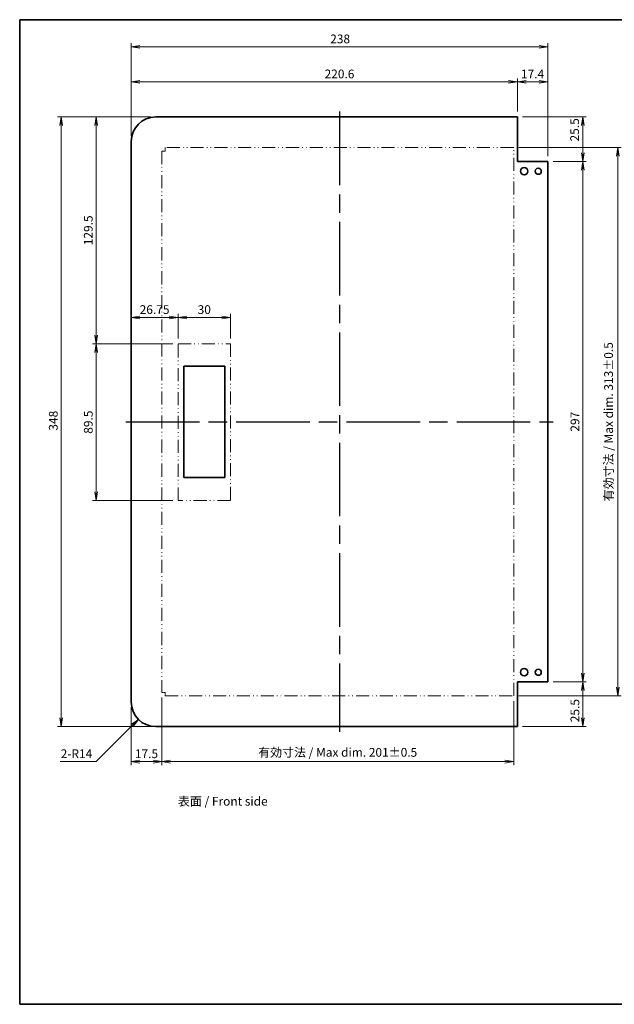
# Model space of a CAD drawing. Units: millimetres. Extents: x -2121 to 4772, y -2 to 1408.
# Drawn here: x 3990 to 4329, y -2 to 560 of the extents above; entities that cross this region are included whole.
import ezdxf

# ---------------------------------------------------------------- set-up
doc = ezdxf.new("R2010")
doc.units = ezdxf.units.MM
doc.header["$LTSCALE"] = 3.5
doc.linetypes.add('AM_ISO08W050', pattern=[18, 12, -1.5, 3, -1.5])
doc.linetypes.add('DASH_DOUBLE_DOT', pattern=[0.43979999999999997, 0.24, -0.06, 0.0098, -0.06, 0.01, -0.06])
doc.layers.get('Defpoints').update_dxf_attribs({"lineweight": 25})
for name, color, linetype, lineweight in [('AM_7', 4, 'AM_ISO08W050', 25), ('Border (ISO)', 7, 'Continuous', 35), ('Dimension (ISO)', 7, 'Continuous', 18), ('Dimension (ISO) @ 1', 7, 'Continuous', 18), ('Sketch Geometry (ISO)', 7, 'Continuous', 18), ('Symbol (ISO)', 7, 'Continuous', 18), ('Visible (ISO)', 7, 'Continuous', 35)]:
    doc.layers.add(name, color=color, linetype=linetype, lineweight=lineweight)
doc.styles.add('Note Text (TK)', font='MS PGothic.ttf')
doc.dimstyles.new('Default - Method 1b (TK)', dxfattribs={"dimscale": 3.5, "dimtxt": 2.5, "dimasz": 2.5, "dimexe": 1, "dimexo": 1.499999999999999, "dimgap": 1, "dimtad": 1, "dimrnd": 1e-08, "dimdsep": 46, "dimtxsty": 'Note Text (TK)', "dimblk": 'OPEN', "dimcen": 0.09, "dimdle": 5, "dimclrd": 100, "dimclre": 100, "dimclrt": 7, "dimadec": 1, "dimazin": 1, "dimtfac": 1, "dimtmove": 0, "dimatfit": 3, "dimldrblk": 'OPEN', "dimfxl": 1, "dimtolj": 1, "dimlwd": -1, "dimlwe": -1, "dimarcsym": 0})

# ---------------------------------------------------------------- blocks, each defined once
blk = doc.blocks.new('図面枠 tk図枠')
at = {"layer": 'Border (ISO)'}
for p, q in [((14.49999999999999, 289), (405.4999999999999, 289)), ((14.49999999999999, 289), (14.50000000000001, 8.000000000000007)), ((405.4999999999999, 289), (405.4999999999999, 8.000000000000007)), ((14.50000000000001, 8.000000000000007), (405.4999999999999, 8.000000000000007))]:
    blk.add_line(p, q, dxfattribs=at)
blk = doc.blocks.new('_Open')
at = {"color": 0, "linetype": 'ByBlock', "lineweight": -2}
for p, q in [((-1, 0.1666666666666666), (0, 0)), ((-1, -0.1666666666666666), (0, 0)), ((0, 0), (-1, 0))]:
    blk.add_line(p, q, dxfattribs=at)
blk = doc.blocks.new('*D50')
at = {"layer": 'Defpoints', "color": 0}
for p in [(4291.500683124741, 544.2427400699092), (4053.500683124742, 490.2427400699094), (4291.500683124741, 478.7427400699094)]:
    blk.add_point(p, dxfattribs=at)
at = {"layer": 'Dimension (ISO)', "color": 100}
for p, q in [((4053.500683124742, 493.2427400699094), (4053.500683124742, 546.2427400699092)), ((4291.500683124741, 481.7427400699094), (4291.500683124741, 546.2427400699092)), ((4058.500683124742, 544.2427400699092), (4286.500683124741, 544.2427400699092))]:
    blk.add_line(p, q, dxfattribs=at)
at = {"layer": 'Dimension (ISO)', "color": 100, "xscale": 5, "yscale": 5, "zscale": 5, "rotation": 180}
blk.add_blockref('_Open', (4053.500683124742, 544.2427400699092), dxfattribs=at)
at = {"layer": 'Dimension (ISO)', "color": 100, "xscale": 5, "yscale": 5, "zscale": 5}
blk.add_blockref('_Open', (4291.500683124741, 544.2427400699092), dxfattribs=at)
at = {"layer": 'Dimension (ISO)', "color": 7, "insert": (4167.188366034296, 548.7427400699092), "char_height": 5, "attachment_point": 4, "style": 'Note Text (TK)'}
blk.add_mtext('\\A1;238', dxfattribs=at)
blk = doc.blocks.new('*D51')
at = {"layer": 'Defpoints', "color": 0}
for p in [(4067.500683124742, 504.2427400699094), (4013.500683124742, 156.2427400699094), (4067.500683124742, 156.2427400699094)]:
    blk.add_point(p, dxfattribs=at)
at = {"layer": 'Dimension (ISO)', "color": 100}
for p, q in [((4064.500683124742, 504.2427400699094), (4011.500683124742, 504.2427400699094)), ((4013.500683124742, 499.2427400699094), (4013.500683124742, 161.2427400699094)), ((4064.500683124742, 156.2427400699094), (4011.500683124742, 156.2427400699094))]:
    blk.add_line(p, q, dxfattribs=at)
at = {"layer": 'Dimension (ISO)', "color": 100, "xscale": 5, "yscale": 5, "zscale": 5}
for p, rotation in [((4013.500683124742, 504.2427400699094), 90), ((4013.500683124742, 156.2427400699094), 270)]:
    blk.add_blockref('_Open', p, dxfattribs=dict(at, rotation=rotation))
at = {"layer": 'Dimension (ISO)', "color": 7, "insert": (4009.000683124742, 325.1433082517276), "char_height": 5, "attachment_point": 4, "rotation": 90, "style": 'Note Text (TK)'}
blk.add_mtext('\\A1;348', dxfattribs=at)
blk = doc.blocks.new('*D52')
at = {"layer": 'Defpoints', "color": 0}
for p in [(4067.500683124744, 170.2427400699023), (4057.601188188125, 160.3432451332921)]:
    blk.add_point(p, dxfattribs=at)
at = {"layer": 'Dimension (ISO)', "color": 100}
for p, q in [((4033.50068312472, 136.2427400699096), (4054.065654282189, 156.8077112273611)), ((4013.006364942899, 136.2427400699093), (4033.50068312472, 136.2427400699096))]:
    blk.add_line(p, q, dxfattribs=at)
at = {"layer": 'Dimension (ISO)', "color": 100, "xscale": 5, "yscale": 5, "zscale": 5, "rotation": 44.9999999999737}
blk.add_blockref('_Open', (4057.601188188125, 160.3432451332921), dxfattribs=at)
at = {"layer": 'Dimension (ISO)', "color": 7, "insert": (4022.253524033808, 140.7427400699093), "char_height": 5, "attachment_point": 5, "style": 'Note Text (TK)'}
blk.add_mtext('\\A1;2-R14', dxfattribs=at)
blk = doc.blocks.new('*D53')
at = {"layer": 'Defpoints', "color": 0}
for p in [(4274.100683124744, 504.2427400699094), (4291.500683124741, 478.7427400699094), (4311.500683124756, 478.7427400699094)]:
    blk.add_point(p, dxfattribs=at)
at = {"layer": 'Dimension (ISO)', "color": 100}
for p, q in [((4277.100683124744, 504.2427400699094), (4313.500683124757, 504.2427400699094)), ((4311.500683124756, 499.2427400699094), (4311.500683124756, 483.7427400699094)), ((4294.500683124741, 478.7427400699094), (4313.500683124757, 478.7427400699094))]:
    blk.add_line(p, q, dxfattribs=at)
at = {"layer": 'Dimension (ISO)', "color": 100, "xscale": 5, "yscale": 5, "zscale": 5}
for p, rotation in [((4311.500683124756, 504.2427400699094), 90), ((4311.500683124756, 478.7427400699094), 270)]:
    blk.add_blockref('_Open', p, dxfattribs=dict(at, rotation=rotation))
at = {"layer": 'Dimension (ISO)', "color": 7, "insert": (4306.829365592792, 496.837008575702), "char_height": 5, "attachment_point": 5, "rotation": 90, "style": 'Note Text (TK)'}
blk.add_mtext('\\A1;25.5', dxfattribs=at)
blk = doc.blocks.new('*D54')
at = {"layer": 'Defpoints', "color": 0}
for p in [(4291.500683124741, 478.7427400699094), (4311.500683124756, 478.7427400699094), (4291.500683124741, 181.7427400699094)]:
    blk.add_point(p, dxfattribs=at)
at = {"layer": 'Dimension (ISO)', "color": 100}
for p, q in [((4294.500683124741, 478.7427400699094), (4313.500683124757, 478.7427400699094)), ((4311.500683124756, 186.7427400699094), (4311.500683124756, 473.7427400699094)), ((4294.500683124741, 181.7427400699094), (4313.500683124757, 181.7427400699094))]:
    blk.add_line(p, q, dxfattribs=at)
at = {"layer": 'Dimension (ISO)', "color": 100, "xscale": 5, "yscale": 5, "zscale": 5}
for p, rotation in [((4311.500683124756, 478.7427400699094), 90), ((4311.500683124756, 181.7427400699094), 270)]:
    blk.add_blockref('_Open', p, dxfattribs=dict(at, rotation=rotation))
at = {"layer": 'Dimension (ISO)', "color": 7, "insert": (4307.000683124757, 330.2427400699101), "char_height": 5, "attachment_point": 5, "rotation": 90, "style": 'Note Text (TK)'}
blk.add_mtext('\\A1;297', dxfattribs=at)
blk = doc.blocks.new('*D55')
at = {"layer": 'Defpoints', "color": 0}
for p in [(4291.500683124741, 181.7427400699094), (4311.500683124756, 181.7427400699094), (4274.100683124744, 156.2427400699094)]:
    blk.add_point(p, dxfattribs=at)
at = {"layer": 'Dimension (ISO)', "color": 100}
for p, q in [((4294.500683124741, 181.7427400699094), (4313.500683124757, 181.7427400699094)), ((4311.500683124756, 161.2427400699094), (4311.500683124756, 176.7427400699094)), ((4277.100683124744, 156.2427400699094), (4313.500683124757, 156.2427400699094))]:
    blk.add_line(p, q, dxfattribs=at)
at = {"layer": 'Dimension (ISO)', "color": 100, "xscale": 5, "yscale": 5, "zscale": 5}
for p, rotation in [((4311.500683124756, 181.7427400699094), 90), ((4311.500683124756, 156.2427400699094), 270)]:
    blk.add_blockref('_Open', p, dxfattribs=dict(at, rotation=rotation))
at = {"layer": 'Dimension (ISO)', "color": 7, "insert": (4307.000683124742, 165.3408767451624), "char_height": 5, "attachment_point": 5, "rotation": 90, "style": 'Note Text (TK)'}
blk.add_mtext('\\A1;25.5', dxfattribs=at)
blk = doc.blocks.new('*D56')
at = {"layer": 'Defpoints', "color": 0}
for p in [(4274.100683124744, 524.2427400699092), (4274.100683124744, 504.2427400699094), (4053.500683124742, 490.2427400699094)]:
    blk.add_point(p, dxfattribs=at)
at = {"layer": 'Dimension (ISO)', "color": 100}
for p, q in [((4053.500683124742, 493.2427400699094), (4053.500683124742, 526.2427400699094)), ((4058.500683124742, 524.2427400699092), (4269.100683124744, 524.2427400699092)), ((4274.100683124744, 507.2427400699094), (4274.100683124744, 526.2427400699094))]:
    blk.add_line(p, q, dxfattribs=at)
at = {"layer": 'Dimension (ISO)', "color": 100, "xscale": 5, "yscale": 5, "zscale": 5, "rotation": 180}
blk.add_blockref('_Open', (4053.500683124742, 524.2427400699092), dxfattribs=at)
at = {"layer": 'Dimension (ISO)', "color": 100, "xscale": 5, "yscale": 5, "zscale": 5}
blk.add_blockref('_Open', (4274.100683124744, 524.2427400699092), dxfattribs=at)
at = {"layer": 'Dimension (ISO)', "color": 7, "insert": (4172.500683124741, 528.7427400699092), "char_height": 5, "attachment_point": 5, "style": 'Note Text (TK)'}
blk.add_mtext('\\A1;220.6', dxfattribs=at)
blk = doc.blocks.new('*D57')
at = {"layer": 'Defpoints', "color": 0}
for p in [(4274.100683124744, 524.2427400699092), (4274.100683124744, 504.2427400699094), (4291.500683124741, 478.7427400699094)]:
    blk.add_point(p, dxfattribs=at)
at = {"layer": 'Dimension (ISO)', "color": 100}
for p, q in [((4274.100683124744, 507.2427400699094), (4274.100683124744, 526.2427400699094)), ((4286.500683124741, 524.2427400699092), (4279.100683124744, 524.2427400699092)), ((4291.500683124741, 481.7427400699094), (4291.500683124741, 526.2427400699094))]:
    blk.add_line(p, q, dxfattribs=at)
at = {"layer": 'Dimension (ISO)', "color": 100, "xscale": 5, "yscale": 5, "zscale": 5, "rotation": 180}
blk.add_blockref('_Open', (4274.100683124744, 524.2427400699092), dxfattribs=at)
at = {"layer": 'Dimension (ISO)', "color": 100, "xscale": 5, "yscale": 5, "zscale": 5}
blk.add_blockref('_Open', (4291.500683124741, 524.2427400699092), dxfattribs=at)
at = {"layer": 'Dimension (ISO)', "color": 7, "insert": (4282.800683124743, 528.7427400699092), "char_height": 5, "attachment_point": 5, "style": 'Note Text (TK)'}
blk.add_mtext('\\A1;17.4', dxfattribs=at)
blk = doc.blocks.new('*D80')
at = {"layer": 'Defpoints', "color": 0}
for p in [(4067.500683124744, 504.2427400699096), (4033.500683124758, 374.7427087130024), (4080.250683116831, 374.7427087130024)]:
    blk.add_point(p, dxfattribs=at)
at = {"layer": 'Dimension (ISO)', "color": 100}
for p, q in [((4064.500683124744, 504.2427400699096), (4031.500683124758, 504.2427400699096)), ((4033.500683124758, 499.2427400699096), (4033.500683124758, 379.7427087130024)), ((4077.250683116831, 374.7427087130024), (4031.500683124758, 374.7427087130024))]:
    blk.add_line(p, q, dxfattribs=at)
at = {"layer": 'Dimension (ISO)', "color": 100, "xscale": 5, "yscale": 5, "zscale": 5}
for p, rotation in [((4033.500683124758, 504.2427400699096), 90), ((4033.500683124758, 374.7427087130024), 270)]:
    blk.add_blockref('_Open', p, dxfattribs=dict(at, rotation=rotation))
at = {"layer": 'Dimension (ISO)', "color": 7, "insert": (4029.000683124757, 439.4927243914548), "char_height": 5, "attachment_point": 5, "rotation": 90, "style": 'Note Text (TK)'}
blk.add_mtext('\\A1;129.5', dxfattribs=at)
blk = doc.blocks.new('*D81')
at = {"layer": 'Defpoints', "color": 0}
for p in [(4080.250683116831, 374.7427087130024), (4033.500683124758, 285.2427400743915), (4080.250683116831, 285.2427400743915)]:
    blk.add_point(p, dxfattribs=at)
at = {"layer": 'Dimension (ISO)', "color": 100}
for p, q in [((4077.250683116831, 374.7427087130024), (4031.500683124758, 374.7427087130024)), ((4033.500683124758, 369.7427087130024), (4033.500683124758, 290.2427400743915)), ((4077.250683116831, 285.2427400743915), (4031.500683124758, 285.2427400743915))]:
    blk.add_line(p, q, dxfattribs=at)
at = {"layer": 'Dimension (ISO)', "color": 100, "xscale": 5, "yscale": 5, "zscale": 5}
for p, rotation in [((4033.500683124758, 374.7427087130024), 90), ((4033.500683124758, 285.2427400743915), 270)]:
    blk.add_blockref('_Open', p, dxfattribs=dict(at, rotation=rotation))
at = {"layer": 'Dimension (ISO)', "color": 7, "insert": (4029.000683124757, 329.9927243936958), "char_height": 5, "attachment_point": 5, "rotation": 90, "style": 'Note Text (TK)'}
blk.add_mtext('\\A1;89.5', dxfattribs=at)
blk = doc.blocks.new('*D82')
at = {"layer": 'Defpoints', "color": 0}
for p in [(4053.500683124742, 490.2427400699094), (4080.250683116829, 389.7427087130023), (4080.250683116829, 374.7427087130023)]:
    blk.add_point(p, dxfattribs=at)
at = {"layer": 'Dimension (ISO)', "color": 100}
for p, q in [((4053.500683124742, 487.2427400699094), (4053.500683124742, 387.7427087130023)), ((4058.500683124742, 389.7427087130023), (4075.25068311683, 389.7427087130023)), ((4080.250683116829, 377.7427087130023), (4080.250683116829, 391.7427087130023))]:
    blk.add_line(p, q, dxfattribs=at)
at = {"layer": 'Dimension (ISO)', "color": 100, "xscale": 5, "yscale": 5, "zscale": 5, "rotation": 180}
blk.add_blockref('_Open', (4053.500683124742, 389.7427087130023), dxfattribs=at)
at = {"layer": 'Dimension (ISO)', "color": 100, "xscale": 5, "yscale": 5, "zscale": 5}
blk.add_blockref('_Open', (4080.250683116829, 389.7427087130023), dxfattribs=at)
at = {"layer": 'Dimension (ISO)', "color": 7, "insert": (4066.875683120786, 394.2427087130023), "char_height": 5, "attachment_point": 5, "style": 'Note Text (TK)'}
blk.add_mtext('\\A1;26.75', dxfattribs=at)
blk = doc.blocks.new('*D83')
at = {"layer": 'Defpoints', "color": 0}
for p in [(4080.250683116829, 389.7427087130023), (4080.250683116829, 374.7427087130023), (4110.250683116829, 374.7427087130023)]:
    blk.add_point(p, dxfattribs=at)
at = {"layer": 'Dimension (ISO)', "color": 100}
for p, q in [((4080.250683116829, 377.7427087130023), (4080.250683116829, 391.7427087130023)), ((4105.250683116829, 389.7427087130023), (4085.250683116829, 389.7427087130023)), ((4110.250683116829, 377.7427087130023), (4110.250683116829, 391.7427087130023))]:
    blk.add_line(p, q, dxfattribs=at)
at = {"layer": 'Dimension (ISO)', "color": 100, "xscale": 5, "yscale": 5, "zscale": 5, "rotation": 180}
blk.add_blockref('_Open', (4080.250683116829, 389.7427087130023), dxfattribs=at)
at = {"layer": 'Dimension (ISO)', "color": 100, "xscale": 5, "yscale": 5, "zscale": 5}
blk.add_blockref('_Open', (4110.250683116829, 389.7427087130023), dxfattribs=at)
at = {"layer": 'Dimension (ISO)', "color": 7, "insert": (4095.250683116829, 394.2427087130023), "char_height": 5, "attachment_point": 5, "style": 'Note Text (TK)'}
blk.add_mtext('\\A1;30', dxfattribs=at)
blk = doc.blocks.new('*D58')
at = {"layer": 'Defpoints', "color": 0}
for p in [(4071.000683124742, 175.7427400699094), (4272.000683124741, 173.7427400699094), (4272.000683124741, 136.2427400699094)]:
    blk.add_point(p, dxfattribs=at)
at = {"layer": 'Dimension (ISO)', "color": 100}
for p, q in [((4071.000683124742, 172.7427400699094), (4071.000683124742, 134.2427400699094)), ((4272.000683124741, 170.7427400699094), (4272.000683124741, 134.2427400699094)), ((4076.000683124742, 136.2427400699094), (4267.000683124742, 136.2427400699094))]:
    blk.add_line(p, q, dxfattribs=at)
at = {"layer": 'Dimension (ISO)', "color": 100, "xscale": 5, "yscale": 5, "zscale": 5, "rotation": 180}
blk.add_blockref('_Open', (4071.000683124742, 136.2427400699094), dxfattribs=at)
at = {"layer": 'Dimension (ISO)', "color": 100, "xscale": 5, "yscale": 5, "zscale": 5}
blk.add_blockref('_Open', (4272.000683124741, 136.2427400699094), dxfattribs=at)
at = {"layer": 'Dimension (ISO)', "color": 7, "insert": (4171.500683124742, 141.5381946153639), "char_height": 5, "attachment_point": 5, "style": 'Note Text (TK)'}
blk.add_mtext('\\A1;有効寸法 / Max dim. 201±0.5', dxfattribs=at)
blk = doc.blocks.new('*D59')
at = {"layer": 'Defpoints', "color": 0}
for p in [(4071.000683124742, 175.7427400699094), (4053.500683124742, 170.2427400699094), (4071.000683124742, 136.2427400699094)]:
    blk.add_point(p, dxfattribs=at)
at = {"layer": 'Dimension (ISO)', "color": 100}
for p, q in [((4071.000683124742, 172.7427400699094), (4071.000683124742, 134.2427400699094)), ((4053.500683124742, 167.2427400699094), (4053.500683124742, 134.2427400699094)), ((4058.500683124742, 136.2427400699094), (4066.000683124742, 136.2427400699094))]:
    blk.add_line(p, q, dxfattribs=at)
at = {"layer": 'Dimension (ISO)', "color": 100, "xscale": 5, "yscale": 5, "zscale": 5, "rotation": 180}
blk.add_blockref('_Open', (4053.500683124742, 136.2427400699094), dxfattribs=at)
at = {"layer": 'Dimension (ISO)', "color": 100, "xscale": 5, "yscale": 5, "zscale": 5}
blk.add_blockref('_Open', (4071.000683124742, 136.2427400699094), dxfattribs=at)
at = {"layer": 'Dimension (ISO)', "color": 7, "insert": (4062.250683124742, 140.7427400699094), "char_height": 5, "attachment_point": 5, "style": 'Note Text (TK)'}
blk.add_mtext('\\A1;17.5', dxfattribs=at)
blk = doc.blocks.new('*D60')
at = {"layer": 'Defpoints', "color": 0}
for p in [(4272.000683124741, 486.7427400699094), (4272.000683124741, 173.7427400699094), (4331.500683124763, 173.7427400699094)]:
    blk.add_point(p, dxfattribs=at)
at = {"layer": 'Dimension (ISO)', "color": 100}
for p, q in [((4275.000683124742, 486.7427400699094), (4333.500683124763, 486.7427400699094)), ((4331.500683124763, 481.7427400699094), (4331.500683124763, 178.7427400699094)), ((4275.000683124742, 173.7427400699094), (4333.500683124763, 173.7427400699094))]:
    blk.add_line(p, q, dxfattribs=at)
at = {"layer": 'Dimension (ISO)', "color": 100, "xscale": 5, "yscale": 5, "zscale": 5}
for p, rotation in [((4331.500683124763, 486.7427400699094), 90), ((4331.500683124763, 173.7427400699094), 270)]:
    blk.add_blockref('_Open', p, dxfattribs=dict(at, rotation=rotation))
at = {"layer": 'Dimension (ISO)', "color": 7, "insert": (4326.205228579309, 330.2427400699101), "char_height": 5, "attachment_point": 5, "rotation": 90, "style": 'Note Text (TK)'}
blk.add_mtext('\\A1;有効寸法 / Max dim. 313±0.5', dxfattribs=at)

msp = doc.modelspace()

# ---------------------------------------------------------------- linework, layer by layer
at = {"layer": 'AM_7'}
for p, q in [((4172.500683124741, 507.2427400699094), (4172.500683124741, 153.2427400699094)), ((4050.500683124742, 330.2427400699094), (4294.500683124741, 330.2427400699094))]:
    msp.add_line(p, q, dxfattribs=at)
at = {"layer": 'Sketch Geometry (ISO)', "color": 4, "linetype": 'DASH_DOUBLE_DOT', "lineweight": 18, "ltscale": 0.8950814008712769}
for p, q in [((4073.000683124742, 484.7427400699094), (4071.000683124742, 484.7427400699094)), ((4073.000683124742, 486.7427400699094), (4073.000683124742, 484.7427400699094)), ((4071.000683124742, 175.7427400699094), (4073.000683124742, 175.7427400699094)), ((4073.000683124742, 175.7427400699094), (4073.000683124742, 173.7427400699094))]:
    msp.add_line(p, q, dxfattribs=at)
at = {"layer": 'Sketch Geometry (ISO)', "color": 4, "linetype": 'DASH_DOUBLE_DOT', "lineweight": 18, "ltscale": 8.915535926818848}
msp.add_line((4071.000683124742, 484.7427400699094), (4071.000683124742, 175.7427400699094), dxfattribs=at)
at = {"layer": 'Sketch Geometry (ISO)', "color": 4, "linetype": 'DASH_DOUBLE_DOT', "lineweight": 18, "ltscale": 8.851426124572752}
for p, q in [((4272.000683124741, 486.7427400699094), (4073.000683124742, 486.7427400699094)), ((4272.000683124741, 173.7427400699094), (4272.000683124741, 486.7427400699094)), ((4073.000683124742, 173.7427400699094), (4272.000683124741, 173.7427400699094))]:
    msp.add_line(p, q, dxfattribs=at)
msp.add_lwpolyline([(4080.250683116829, 374.7427087130023), (4110.250683116829, 374.7427087130023), (4110.250683116829, 285.2427400743914), (4080.250683116829, 285.2427400743914)], close=True, dxfattribs=at)
at = {"layer": 'Visible (ISO)'}
for p, q in [((4067.500683124742, 504.2427400699094), (4274.100683124744, 504.2427400699094)), ((4274.100683124744, 478.7427400699094), (4274.100683124744, 504.2427400699094)), ((4053.500683124742, 170.2427400699094), (4053.500683124742, 490.2427400699094)), ((4291.500683124741, 478.7427400699094), (4274.100683124744, 478.7427400699094)), ((4291.500683124741, 478.7427400699094), (4291.500683124741, 181.7427400699094)), ((4083.500683124742, 298.4927400699094), (4083.500683124742, 361.9927400699094)), ((4083.500683124742, 361.9927400699094), (4107.000683124741, 361.9927400699094)), ((4107.000683124741, 361.9927400699094), (4107.000683124741, 298.4927400699094)), ((4107.000683124741, 298.4927400699094), (4083.500683124742, 298.4927400699094)), ((4274.100683124744, 181.7427400699094), (4291.500683124741, 181.7427400699094)), ((4274.100683124744, 156.2427400699094), (4274.100683124744, 181.7427400699094)), ((4274.100683124744, 156.2427400699094), (4067.500683124742, 156.2427400699094))]:
    msp.add_line(p, q, dxfattribs=at)
for centre, radius in [((4278.000683124742, 473.2427400699093), 2.1), ((4286.000683124742, 473.2427400699093), 1.75), ((4278.000683124742, 187.2427400699094), 2.1), ((4286.000683124742, 187.2427400699094), 1.75)]:
    msp.add_circle(centre, radius, dxfattribs=at)
for centre, start, end in [((4067.500683124742, 490.2427400699094), 90, 180), ((4067.500683124742, 170.2427400699094), 180, 270)]:
    msp.add_arc(centre, 14, start, end, dxfattribs=at)

# ---------------------------------------------------------------- block references
at = {"xscale": 2, "yscale": 2, "zscale": 2}
msp.add_blockref('図面枠 tk図枠', (3960.805113057491, -18.2840742135808), dxfattribs=at)

# ---------------------------------------------------------------- texts
at = {"layer": 'Symbol (ISO)', "color": 7, "insert": (4080.23077760224, 113.6054206527229), "char_height": 5, "attachment_point": 4, "line_spacing_factor": 1.5, "style": 'Note Text (TK)'}
msp.add_mtext('\\fＭＳ Ｐゴシック|b0|i0;表面 / Front side', dxfattribs=at)

# ---------------------------------------------------------------- dimensions: what is measured, and where the dimension line sits
at = {"layer": 'Dimension (ISO) @ 1', "color": 100}
for base, p2, override, picture, middle in [((4291.500683124741, 544.2427400699092), (4291.500683124741, 478.7427400699094), {"dimscale": 1, "dimtxt": 5, "dimasz": 5, "dimexe": 2, "dimexo": 2.999999999999999, "dimgap": 2, "dimcen": 0.18, "dimtix": 0, "dimtofl": 0, "dimtmove": 0, "dimatfit": 1}, '*D50', (4172.287797852479, 544.2427400699092)), ((4274.100683124744, 524.2427400699092), (4274.100683124744, 504.2427400699094), {"dimscale": 1, "dimtxt": 5, "dimasz": 5, "dimexe": 2, "dimexo": 2.999999999999999, "dimgap": 2, "dimcen": 0.18, "dimtix": 0, "dimtofl": 0, "dimtmove": 1, "dimatfit": 1}, '*D56', (4172.500683124741, 524.2427400699092))]:
    dim = msp.add_linear_dim(base=base, p1=(4053.500683124742, 490.2427400699094), p2=p2, dimstyle='Default - Method 1b (TK)', override=override, dxfattribs=at)
    dim.commit()
    dim.dimension.update_dxf_attribs({"geometry": picture, "text_midpoint": middle, "dimtype": 128})
for base, p1, p2, override, picture, middle in [((4274.100683124744, 524.2427400699092), (4291.500683124741, 478.7427400699094), (4274.100683124744, 504.2427400699094), {"dimscale": 1, "dimtxt": 5, "dimasz": 5, "dimexe": 2, "dimexo": 2.999999999999999, "dimgap": 2, "dimcen": 0.18, "dimtix": 1, "dimtofl": 0, "dimtmove": 0, "dimatfit": 1}, '*D57', (4282.800683124743, 528.7427400699092)), ((4080.250683116829, 389.7427087130023), (4053.500683124742, 490.2427400699094), (4080.250683116829, 374.7427087130023), {"dimscale": 1, "dimtxt": 5, "dimasz": 5, "dimexe": 2, "dimexo": 2.999999999999999, "dimgap": 2, "dimcen": 0.18, "dimtix": 0, "dimtofl": 0, "dimtmove": 0, "dimatfit": 1}, '*D82', (4066.875683120786, 394.2427087130023)), ((4080.250683116829, 389.7427087130023), (4110.250683116829, 374.7427087130023), (4080.250683116829, 374.7427087130023), {"dimscale": 1, "dimtxt": 5, "dimasz": 5, "dimexe": 2, "dimexo": 2.999999999999999, "dimgap": 2, "dimcen": 0.18, "dimtix": 1, "dimtofl": 0, "dimtmove": 0, "dimatfit": 1}, '*D83', (4095.250683116829, 394.2427087130023)), ((4071.000683124742, 136.2427400699094), (4053.500683124742, 170.2427400699094), (4071.000683124742, 175.7427400699094), {"dimscale": 1, "dimtxt": 5, "dimasz": 5, "dimexe": 2, "dimexo": 2.999999999999999, "dimgap": 2, "dimcen": 0.18, "dimtix": 1, "dimtofl": 0, "dimtmove": 0, "dimatfit": 1}, '*D59', (4062.250683124742, 140.7427400699094))]:
    dim = msp.add_linear_dim(base=base, p1=p1, p2=p2, dimstyle='Default - Method 1b (TK)', override=override, dxfattribs=at)
    dim.commit()
    dim.dimension.update_dxf_attribs({"geometry": picture, "text_midpoint": middle})
for base, p1, p2, angle, override, picture, middle in [((4013.500683124742, 156.2427400699094), (4067.500683124742, 504.2427400699094), (4067.500683124742, 156.2427400699094), 270, {"dimscale": 1, "dimtxt": 5, "dimasz": 5, "dimexe": 2, "dimexo": 2.999999999999999, "dimgap": 2, "dimcen": 0.18, "dimtix": 0, "dimtofl": 0, "dimtmove": 0, "dimatfit": 1}, '*D51', (4013.500683124742, 330.2427400699094)), ((4311.500683124756, 478.7427400699094), (4274.100683124744, 504.2427400699094), (4291.500683124741, 478.7427400699094), 90, {"dimscale": 1, "dimtxt": 5, "dimasz": 5, "dimexe": 2, "dimexo": 2.999999999999999, "dimgap": 2, "dimcen": 0.18, "dimtix": 0, "dimtofl": 0, "dimtmove": 1, "dimatfit": 1}, '*D53', (4311.329365592793, 496.837008575702)), ((4311.500683124756, 181.7427400699094), (4274.100683124744, 156.2427400699094), (4291.500683124741, 181.7427400699094), 90, {"dimscale": 1, "dimtxt": 5, "dimasz": 5, "dimexe": 2, "dimexo": 2.999999999999999, "dimgap": 2, "dimcen": 0.18, "dimtix": 1, "dimtofl": 0, "dimtmove": 1, "dimatfit": 1}, '*D55', (4311.500683124742, 165.3408767451624))]:
    dim = msp.add_linear_dim(base=base, p1=p1, p2=p2, angle=angle, dimstyle='Default - Method 1b (TK)', override=override, dxfattribs=at)
    dim.commit()
    dim.dimension.update_dxf_attribs({"geometry": picture, "text_midpoint": middle, "dimtype": 128})
for base, p1, p2, override, picture, middle in [((4033.500683124758, 374.7427087130024), (4067.500683124742, 504.2427400699094), (4080.250683116829, 374.7427087130023), {"dimscale": 1, "dimtxt": 5, "dimasz": 5, "dimexe": 2, "dimexo": 2.999999999999999, "dimgap": 2, "dimcen": 0.18, "dimtix": 0, "dimtofl": 0, "dimtmove": 0, "dimatfit": 1}, '*D80', (4029.000683124757, 439.4927243914548)), ((4311.500683124756, 478.7427400699094), (4291.500683124741, 181.7427400699094), (4291.500683124741, 478.7427400699094), {"dimscale": 1, "dimtxt": 5, "dimasz": 5, "dimexe": 2, "dimexo": 2.999999999999999, "dimgap": 2, "dimcen": 0.18, "dimtix": 1, "dimtofl": 0, "dimtmove": 0, "dimatfit": 1}, '*D54', (4307.000683124757, 330.2427400699101)), ((4033.500683124758, 285.2427400743915), (4080.250683116829, 374.7427087130023), (4080.250683116829, 285.2427400743914), {"dimscale": 1, "dimtxt": 5, "dimasz": 5, "dimexe": 2, "dimexo": 2.999999999999999, "dimgap": 2, "dimcen": 0.18, "dimtix": 1, "dimtofl": 0, "dimtmove": 0, "dimatfit": 1}, '*D81', (4029.000683124757, 329.9927243936958))]:
    dim = msp.add_linear_dim(base=base, p1=p1, p2=p2, angle=90, dimstyle='Default - Method 1b (TK)', override=override, dxfattribs=at)
    dim.commit()
    dim.dimension.update_dxf_attribs({"geometry": picture, "text_midpoint": middle})
dim = msp.add_linear_dim(base=(4331.500683124763, 173.7427400699094), p1=(4272.000683124741, 486.7427400699094), p2=(4272.000683124741, 173.7427400699094), angle=90, text='有効寸法 / Max dim. <>', dimstyle='Default - Method 1b (TK)', override={"dimscale": 1, "dimtxt": 5, "dimasz": 5, "dimexe": 2, "dimexo": 2.999999999999999, "dimgap": 2, "dimpost": '', "dimcen": 0.18, "dimtol": 1, "dimtp": 0.5, "dimtm": 0.5, "dimtix": 0, "dimtofl": 0, "dimtmove": 0, "dimatfit": 1}, dxfattribs=at)
dim.commit()
dim.dimension.update_dxf_attribs({"geometry": '*D60', "text_midpoint": (4326.205228579309, 330.2427400699101)})
dim = msp.add_linear_dim(base=(4272.000683124741, 136.2427400699094), p1=(4071.000683124742, 175.7427400699094), p2=(4272.000683124741, 173.7427400699094), text='有効寸法 / Max dim. <>', dimstyle='Default - Method 1b (TK)', override={"dimscale": 1, "dimtxt": 5, "dimasz": 5, "dimexe": 2, "dimexo": 2.999999999999999, "dimgap": 2, "dimpost": '', "dimcen": 0.18, "dimtol": 1, "dimtp": 0.5, "dimtm": 0.5, "dimtix": 0, "dimtofl": 0, "dimtmove": 0, "dimatfit": 1}, dxfattribs=at)
dim.commit()
dim.dimension.update_dxf_attribs({"geometry": '*D58', "text_midpoint": (4171.500683124742, 141.5381946153639)})
dim = msp.add_radius_dim(center=(4067.500683124744, 170.2427400699023), mpoint=(4057.601188188125, 160.3432451332921), text='2-<>', dimstyle='Default - Method 1b (TK)', override={"dimscale": 1, "dimtxt": 5, "dimasz": 5, "dimexe": 2, "dimexo": 2.999999999999999, "dimgap": 2, "dimtih": 1, "dimtoh": 1, "dimlfac": 1.000000000000003, "dimcen": 0, "dimtix": 0, "dimtofl": 0, "dimtmove": 0, "dimatfit": 3}, dxfattribs=at)
dim.commit()
dim.dimension.update_dxf_attribs({"geometry": '*D52', "text_midpoint": (4022.253524033808, 136.2427400699093), "dimtype": 132})

doc.saveas('drawing.dxf')
